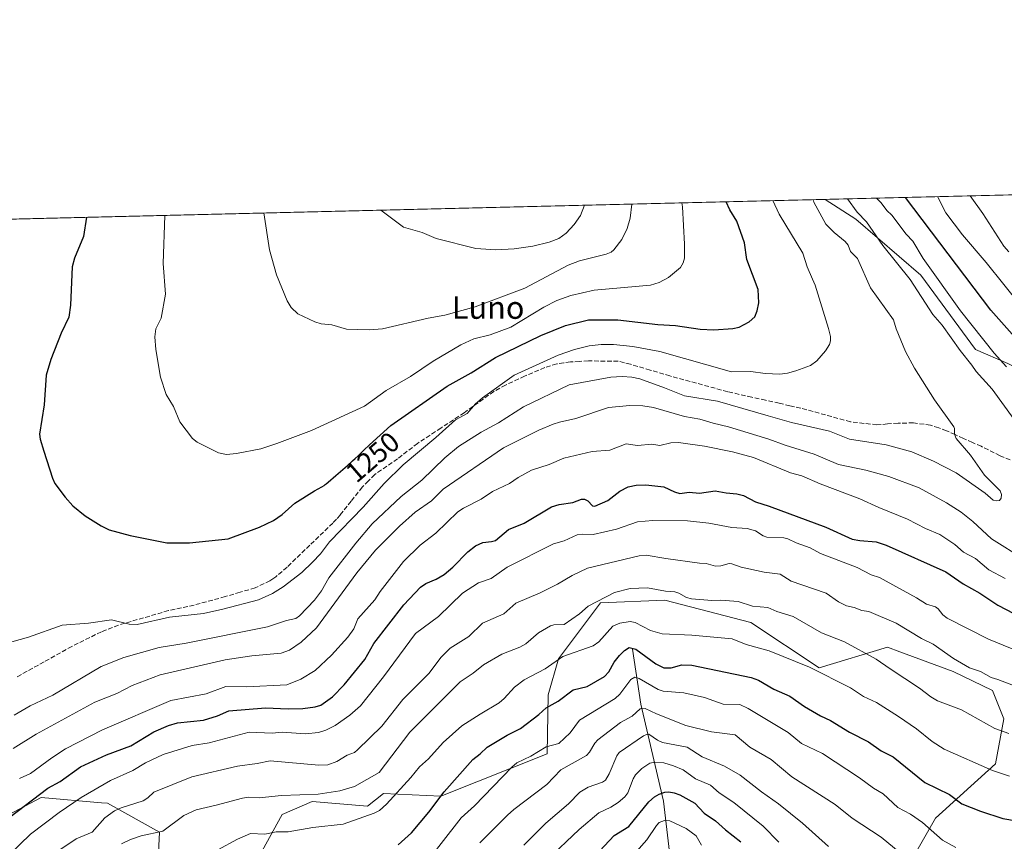
# Model space of a CAD drawing. Units: metres. Extents: x 664994 to 668453, y 4748920 to 4751316.
# Drawn here: x 665478 to 665829, y 4751024 to 4751316 of the extents above; entities that cross this region are included whole.
import ezdxf
from ezdxf.enums import TextEntityAlignment as Align

# ---------------------------------------------------------------- set-up
doc = ezdxf.new("R2010")
doc.units = ezdxf.units.M
doc.header["$MEASUREMENT"] = 0
doc.linetypes.add('DGN Style 3', pattern=[2.307223458686699, 1.648016756204785, -0.6592067024819142])
for name, color, linetype, lineweight in [('Arbolado forestal CxS', 92, 'Continuous', 0), ('Comarca CxS', 21, 'Continuous', 0), ('Comunidad Autónoma CxS', 142, 'Continuous', 0), ('Corriente natural lineal', 142, 'Continuous', 13), ('Curva de nivel maestra', 30, 'Continuous', 30), ('Curva de nivel normal', 30, 'Continuous', 0), ('Municipio CxS', 4, 'Continuous', 0), ('Pastizal CxS', 92, 'Continuous', 0), ('Provincia CxS', 1, 'Continuous', 0), ('Rótulo de curva de nivel directora', 7, 'Continuous', 0), ('Senda', 7, 'DGN Style 3', 0), ('Texto cartográfico', 7, 'Continuous', 0)]:
    doc.layers.add(name, color=color, linetype=linetype, lineweight=lineweight)
doc.styles.add('Style-Arial', font='txt')

# ---------------------------------------------------------------- blocks, each defined once
blk = doc.blocks.new('*U10')
at = {"layer": 'Arbolado forestal CxS', "color": 92, "linetype": 'Continuous', "lineweight": 0}
for points in [[(665466.5591000002, 4751028.785499999, 1228.942899999995), (665486.0811000002, 4751039.065300001, 1225.786800000002), (665507.5952000003, 4751037.193299999, 1219.002600000007), (665509.7138999999, 4751037.0089, 1218.357499999998), (665528.2087000003, 4751026.728900001, 1210.996299999999), (665527.0833000002, 4751005.110300001, 1203.648300000001)], [(665556.2940999997, 4751004.8739, 1199.253500000006), (665571.7865000004, 4751033.032299999, 1208.583599999998), (665582.5185000002, 4751037.624100001, 1209.971799999999), (665602.2232999997, 4751035.987700001, 1207.463600000003), (665607.8761, 4751040.5119, 1207.910499999998), (665628.2068999996, 4751039.5185, 1201.088300000003), (665666.0988999996, 4751054.644900001, 1195.517800000001), (665666.4491999998, 4751075.6097, 1202.660900000003), (665670.0862999996, 4751088.362299999, 1206.276599999997), (665685.0554999998, 4751108.256899999, 1210.779999999999), (665707.9003, 4751109.203700001, 1209.0821), (665738.4830999998, 4751101.364499999, 1208.538400000005), (665762.8293000003, 4751085.183499999, 1206.068899999998), (665787.1385000005, 4751092.5141, 1212.545299999998), (665791.4962999999, 4751090.9101, 1212.684899999993), (665810.4660999998, 4751083.9279, 1213.848800000007), (665824.5268999999, 4751077.1339, 1213.772700000001), (665828.4735000003, 4751067.0251, 1211.935200000007), (665825.5144999997, 4751051.1051, 1206.118199999997), (665804.1885000003, 4751031.7597, 1196.845300000001), (665796.1240999997, 4751017.675899999, 1190.806899999996)], [(666242.7790000001, 4750901.8267, 1203.511199999994), (666207.9316999996, 4750943.271500001, 1214.147200000007), (666194.6684999998, 4750985.0101, 1216.059200000003), (666184.3827000001, 4750994.397100001, 1218.552299999996), (666172.3037, 4750995.5021, 1222.348599999998), (666137.4996999997, 4751033.7711, 1227.684299999994), (666105.8525, 4751073.353900001, 1228.515199999994), (666089.1838999996, 4751085.1939, 1227.960600000006), (666043.8205000004, 4751106.170100001, 1223.586200000005), (665977.0777000004, 4751158.610900001, 1211.558199999999), (665961.0011, 4751173.6351, 1207.180800000002), (665956.5661000004, 4751172.940099999, 1208.582599999994), (665931.4738999996, 4751150.3665, 1220.1296), (665913.7939999999, 4751143.137900001, 1224.600099999996), (665899.1760999998, 4751144.209100001, 1226.7742), (665890.8295, 4751151.081900001, 1227.377999999997), (665861.2670999998, 4751177.3541, 1225.138200000001), (665829.9373000005, 4751193.440099999, 1229.747000000003), (665818.4417000003, 4751198.3643, 1232.719500000007), (665799.0371000003, 4751224.7761, 1233.163400000005), (665775.9086999996, 4751244.7849, 1236.150999999998), (665764.9545, 4751251.773800001, 1238.282900000006), (666378.6742000004, 4751266.675000001, 1078.890599999999)]]:
    blk.add_polyline3d(points, dxfattribs=at)

msp = doc.modelspace()

# ---------------------------------------------------------------- linework, layer by layer
at = {"layer": 'Arbolado forestal CxS', "color": 92, "linetype": 'Continuous', "lineweight": 0, "extrusion": (0.4144979540677549, 0.01006419252611539, 0.909994592347912), "elevation": 324902.5548231796, "flags": 128}
msp.add_lwpolyline([(4733691.56398842, -710098.8894398166), (4733691.563988421, -710219.5808821247)], dxfattribs=at)
at = {"layer": 'Arbolado forestal CxS', "color": 92, "linetype": 'Continuous', "lineweight": 0}
for points in [[(665764.9543000003, 4751251.7739, 1238.282900000006), (665775.9086999996, 4751244.7849, 1236.150999999998), (665799.0371000003, 4751224.7761, 1233.163400000005), (665818.4417000003, 4751198.3643, 1232.719500000007), (665829.9373000005, 4751193.440099999, 1229.747000000003), (665861.2670999998, 4751177.3541, 1225.138200000001), (665890.8295, 4751151.081900001, 1227.377999999997), (665899.1760999998, 4751144.209100001, 1226.7742), (665913.7939999999, 4751143.137900001, 1224.600099999996), (665931.4738999996, 4751150.3665, 1220.1296), (665956.5661000004, 4751172.940099999, 1208.582599999994), (665961.0011, 4751173.6351, 1207.180800000002), (665977.0777000004, 4751158.610900001, 1211.558199999999), (666043.8205000004, 4751106.170100001, 1223.586200000005), (666089.1838999996, 4751085.1939, 1227.960600000006), (666105.8525, 4751073.353900001, 1228.515199999994), (666137.4996999997, 4751033.7711, 1227.684299999994), (666172.3037, 4750995.5021, 1222.348599999998), (666184.3827000001, 4750994.397100001, 1218.552299999996), (666194.6684999998, 4750985.0101, 1216.059200000003), (666207.9316999996, 4750943.271500001, 1214.147200000007), (666242.7790000001, 4750901.8267, 1203.511199999994)], [(665796.1240999997, 4751017.675899999, 1190.806899999996), (665804.1885000003, 4751031.7597, 1196.845300000001), (665825.5144999997, 4751051.1051, 1206.118199999997), (665828.4735000003, 4751067.0251, 1211.935200000007), (665824.5268999999, 4751077.1339, 1213.772700000001), (665810.4660999998, 4751083.9279, 1213.848800000007), (665791.4962999999, 4751090.9101, 1212.684899999993), (665787.1385000005, 4751092.5141, 1212.545299999998), (665762.8293000003, 4751085.183499999, 1206.068899999998), (665738.4830999998, 4751101.364499999, 1208.538400000005), (665707.9003, 4751109.203700001, 1209.0821), (665685.0554999998, 4751108.256899999, 1210.779999999999), (665670.0862999996, 4751088.362299999, 1206.276599999997), (665666.4491999998, 4751075.6097, 1202.660900000003), (665666.0988999996, 4751054.644900001, 1195.517800000001), (665628.2068999996, 4751039.5185, 1201.088300000003), (665607.8761, 4751040.5119, 1207.910499999998), (665602.2232999997, 4751035.987700001, 1207.463600000003), (665582.5185000002, 4751037.624100001, 1209.971799999999), (665571.7865000004, 4751033.032299999, 1208.583599999998), (665556.2940999997, 4751004.8739, 1199.253500000006)], [(665527.0833000002, 4751005.110300001, 1203.648300000001), (665528.2087000003, 4751026.728900001, 1210.996299999999), (665509.7138999999, 4751037.0089, 1218.357499999998), (665507.5952000003, 4751037.193299999, 1219.002600000007), (665486.0811000002, 4751039.065300001, 1225.786800000002), (665466.5591000002, 4751028.785499999, 1228.942899999995)]]:
    msp.add_polyline3d(points, dxfattribs=at)
at = {"layer": 'Comarca CxS', "color": 21, "linetype": 'Continuous', "lineweight": 0, "flags": 128}
msp.add_lwpolyline([(667923.3692591743, 4748989.476925165), (665049.9100012558, 4748919.739982499), (664994.2100012572, 4751233.059982474), (668396.1600012818, 4751315.659982474), (668434.2095687384, 4749766.263645838), (668452.9700012812, 4749002.329982498)], close=True, dxfattribs=at)
at = {"layer": 'Comunidad Autónoma CxS', "color": 142, "linetype": 'Continuous', "lineweight": 0, "flags": 128}
msp.add_lwpolyline([(667923.3692591743, 4748989.476925165), (665049.9100012558, 4748919.739982499), (664994.2100012572, 4751233.059982474), (668396.1600012818, 4751315.659982474), (668434.2095687384, 4749766.263645838), (668452.9700012812, 4749002.329982498)], close=True, dxfattribs=at)
at = {"layer": 'Corriente natural lineal', "color": 142, "linetype": 'Continuous', "lineweight": 13}
msp.add_polyline3d([(665696.4401000004, 4751091.800100001, 1201.395199999999), (665699.4401000004, 4751072.300100001, 1192.515599999999), (665707.4401000004, 4751037.800100001, 1174.956000000006), (665710.8201000001, 4751009.620100001, 1162.1152)], dxfattribs=at)
at = {"layer": 'Curva de nivel maestra', "color": 30, "linetype": 'Continuous', "lineweight": 30, "flags": 128}
for points, elevation in [([(665502.2692999998, 4751245.3958), (665501.1500000004, 4751238.5101), (665498, 4751230.8201), (665497.1500000004, 4751227.800100001), (665496.5, 4751214.130100001), (665495.9699999997, 4751209.9301), (665493.2199999997, 4751204.190099999), (665489.5700000003, 4751194.850099999), (665487.9500000002, 4751189.2501), (665487.2199999997, 4751178.6601), (665485.54, 4751168.3301), (665485.7699999996, 4751166.470100001), (665487.0700000003, 4751162.2501), (665490.1500000004, 4751152.5801), (665491.04, 4751150.7301), (665494.6200000001, 4751145.8201), (665497.4199999999, 4751142.770099999), (665501.7999999998, 4751139.2301), (665507.5199999996, 4751135.710100001), (665510.25, 4751134.280099999), (665517.7699999996, 4751132.270099999), (665530.8600000005, 4751129.6801), (665538.8600000005, 4751129.640100001), (665552.5999999996, 4751131.020099999), (665563.7800000003, 4751135.210100001), (665568.7999999998, 4751137.630100001), (665571.8600000005, 4751139.690099999), (665576.3099999997, 4751143.720100001), (665583.3399999999, 4751148.140100001), (665585.9199999999, 4751149.5701), (665586.7400000002, 4751150.0701), (665587.1299999999, 4751150.3301), (665587.5099999999, 4751150.610099999), (665588.25, 4751151.200099999), (665590.9100000003, 4751153.5601), (665595.1200000001, 4751157.170100001), (665596.9000000004, 4751158.7501), (665597.8499999996, 4751159.620100001), (665598.8399999999, 4751160.550100001), (665600.9000000004, 4751162.530099999), (665602.9400000004, 4751164.5101), (665610.54, 4751171.380100001), (665630.5599999997, 4751185.4001), (665639.0099999999, 4751190.110099999), (665647.6799999997, 4751195.5801), (665663.7800000003, 4751203.3101), (665672.6399999997, 4751206.870100001), (665680.7800000003, 4751208.960100001), (665691.1900000004, 4751208.9301), (665705.4299999997, 4751207.3101), (665711.75, 4751206.970100001), (665720.5499999998, 4751205.5801), (665725.4000000004, 4751205.390100001), (665732.1399999997, 4751205.850099999), (665734.3300000001, 4751206.3101), (665737.9199999999, 4751208.220100001), (665739.9500000002, 4751210.0001), (665740.8099999997, 4751212.120100001), (665741.4000000004, 4751215.020099999), (665741.0899999999, 4751219.7301), (665737.1200000001, 4751230.350099999), (665736.2699999996, 4751236.2601), (665733.5099999999, 4751244.050100001), (665731, 4751247.9901), (665729.7323000003, 4751250.9146), (665729.7306000004, 4751250.918600001)], 1250), ([(665833.3899999997, 4751201.7601), (665823.8700000001, 4751212.4001), (665793.4951, 4751252.463300001), (665793.4924999997, 4751252.466700001)], 1225), ([(665472.1299999999, 4751029.950099999), (665488.4400000004, 4751042.390100001), (665492.9000000004, 4751044.780099999), (665500.1399999997, 4751050.020099999), (665509.3300000001, 4751054.190099999), (665517.9900000002, 4751057.4101), (665526.1600000003, 4751062.380100001), (665531.3799999999, 4751064.640100001), (665534.5800000001, 4751065.600099999), (665543.8499999996, 4751066.590100001), (665548.8499999996, 4751068.130100001), (665552.8300000001, 4751069.840100001), (665565.9100000003, 4751071.0001), (665573.9400000004, 4751070.600099999), (665579.1699999999, 4751070.720100001), (665583.6200000001, 4751071.300100001), (665585.6200000001, 4751071.950099999), (665589.79, 4751074.9001), (665593.8700000001, 4751079.140100001), (665601.1900000004, 4751088.120100001), (665604.4699999997, 4751093.890100001), (665615.1399999997, 4751107.610099999), (665621.0099999999, 4751113.860099999), (665622.9699999997, 4751115.220100001), (665626.5700000003, 4751116.6601), (665629.4100000003, 4751118.4101), (665632.5300000003, 4751120.960100001), (665637.8600000005, 4751126.420100001), (665640.5800000001, 4751128.550100001), (665643.2400000002, 4751129.790100001), (665646.2699999996, 4751130.050100001), (665647.6500000004, 4751130.5101), (665652.3499999996, 4751134.420100001), (665657.8600000005, 4751136.6601), (665667.5800000001, 4751142.450099999), (665670.3499999996, 4751143.300100001), (665675.2400000002, 4751143.940099999), (665678.2699999996, 4751145.1601), (665679.3600000005, 4751145.170100001), (665680.4900000002, 4751144.590100001), (665682.2000000002, 4751142.840100001), (665683.0899999999, 4751142.6801), (665687.6600000003, 4751144.710100001), (665691.9699999997, 4751148.0101), (665694.8700000001, 4751149.520099999), (665697.79, 4751150.1801), (665701.2100000001, 4751150.290100001), (665707.5700000003, 4751149.520099999), (665711.3600000005, 4751147.7501), (665713.2800000003, 4751147.220100001), (665716.5499999998, 4751147.640100001), (665720.2300000006, 4751147.280099999), (665725.8200000003, 4751148.0701), (665729.7100000001, 4751147.370100001), (665733.5800000001, 4751147.0801), (665735.8600000005, 4751146.420100001), (665740.1500000004, 4751144.270099999), (665745, 4751142.7301), (665765.2199999997, 4751135.190099999), (665774.5199999996, 4751130.9801), (665777.2699999996, 4751130.4301), (665783.1500000004, 4751129.9801), (665786.5999999996, 4751128.800100001), (665807.8399999999, 4751119.290100001), (665814, 4751115.110099999), (665819.9299999997, 4751111.7601), (665826.3899999997, 4751107.440099999), (665832, 4751104.460100001)], 1225), ([(665613.0499999998, 4751022.210100001), (665617.8099999997, 4751026.540100001), (665623.9600000001, 4751033.860099999), (665629.4299999997, 4751041.140100001), (665639.5899999999, 4751052.550100001), (665642.2199999997, 4751054.550100001), (665644.7599999999, 4751057.0101), (665651.7999999998, 4751061.2401), (665656.5599999997, 4751063.590100001), (665663.1399999997, 4751068.5701), (665665.7300000006, 4751070.950099999), (665669.9900000002, 4751073.300100001), (665675.3799999999, 4751077.420100001), (665680.2599999999, 4751078.4901), (665686.5, 4751082.050100001), (665687.9900000002, 4751083.720100001), (665689.9699999997, 4751087.210100001), (665691.7599999999, 4751089.5801), (665693.5899999999, 4751091.4001), (665695.1900000004, 4751092.470100001), (665697.5700000003, 4751091.8301), (665704.7400000002, 4751086.550100001), (665707.5199999996, 4751085.190099999), (665710.2199999997, 4751085.190099999), (665713.9800000006, 4751086.200099999), (665717.5899999999, 4751086.1501), (665738.6500000004, 4751081.7501), (665741.25, 4751080.850099999), (665746.6699999999, 4751077.5701), (665752.3700000001, 4751075.140100001), (665757.5999999996, 4751071.420100001), (665763.2800000003, 4751068.0801), (665766.8799999999, 4751066.460100001), (665773.6299999999, 4751062.3201), (665780.4199999999, 4751058.860099999), (665784.9299999997, 4751055.670100001), (665789.0899999999, 4751053.5701), (665800.3499999996, 4751044.440099999), (665809.1399999997, 4751040.200099999), (665813.5899999999, 4751036.850099999), (665820.2300000006, 4751034.220100001), (665828.1900000004, 4751031.550100001), (665832.9699999997, 4751030.7401)], 1200), ([(665679.5899999999, 4751014.5101), (665689.8700000001, 4751025.530099999), (665695.1299999999, 4751028.7301), (665702.25, 4751037.4801), (665704.2800000003, 4751039.290100001), (665705.9699999997, 4751040.3201), (665707.9000000004, 4751040.950099999), (665709.4000000004, 4751041.0701), (665711.3099999997, 4751040.770099999), (665713.2199999997, 4751040.020099999), (665718.5999999996, 4751037.040100001), (665721.9500000002, 4751033.540100001), (665725.9699999997, 4751030.8101), (665729.5, 4751027.620100001), (665735.0099999999, 4751023.360099999)], 1175)]:
    msp.add_lwpolyline(points, dxfattribs=dict(at, elevation=elevation))
at = {"layer": 'Curva de nivel normal', "color": 30, "linetype": 'Continuous', "lineweight": 0, "flags": 128}
for points, elevation in [([(665804.8680999996, 4751252.742900001), (665804.8700000001, 4751252.74), (665807.9000000004, 4751247.01), (665813.8300000001, 4751239.140000001), (665822.2000000002, 4751229.300000001), (665834.7400000002, 4751213.710000001)], 1220), ([(665816.5623000005, 4751253.026900001), (665820.9900000002, 4751246.789999999), (665828.4900000002, 4751235.180000001), (665830.2699999996, 4751233.140000001)], 1215), ([(665472.7800000003, 4751093.619999999), (665481.6100000005, 4751096.130000001), (665493.5999999996, 4751100.350000001), (665502.9299999997, 4751101.100000001), (665511.0800000001, 4751102.27), (665517.4400000004, 4751100.75), (665520.25, 4751100.609999999), (665531.7199999997, 4751103.24), (665543.8600000005, 4751104.480000001), (665550.7800000003, 4751106.100000001), (665563.4500000002, 4751109.42), (665568.4500000002, 4751111.59), (665572.1699999999, 4751113.930000001), (665578.8700000001, 4751119.130000001), (665582.6600000003, 4751122.76), (665585.4400000004, 4751125.76), (665588.7199999997, 4751130.029999999), (665600.6200000001, 4751142.34), (665608.0899999999, 4751150.76), (665614.8700000001, 4751157.380000001), (665626.5, 4751167.08), (665633.5099999999, 4751173.380000001), (665637.5999999996, 4751175.640000001), (665640.6500000004, 4751179.07), (665643.0800000001, 4751181.25), (665654.3399999999, 4751189.300000001), (665670.0300000003, 4751196.4), (665675.8399999999, 4751198.42), (665681.0599999997, 4751199.630000001), (665685.2400000002, 4751200.180000001), (665689.7300000006, 4751200.220000001), (665696.5099999999, 4751199.439999999), (665706.0999999996, 4751197.689999999), (665731.6200000001, 4751190.430000001), (665738.5300000003, 4751190.529999999), (665743.5599999997, 4751189.850000001), (665748.8099999997, 4751189.630000001), (665751.5800000001, 4751189.960000001), (665754.5199999996, 4751190.77), (665759.7199999997, 4751192.710000001), (665762.0300000003, 4751194.32), (665765.1299999999, 4751197.91), (665766.4900000002, 4751200.140000001), (665766.8799999999, 4751201.41), (665766.8200000003, 4751203.060000001), (665766.1299999999, 4751205.880000001), (665761.4400000004, 4751221.279999999), (665760.4400000004, 4751223.369999999), (665758.5099999999, 4751227.75), (665757.0099999999, 4751232.680000001), (665748.6500000004, 4751246.470000001), (665746.4000000004, 4751251.32), (665746.3979000002, 4751251.3233)], 1245), ([(665476.5199999996, 4751068.33), (665482.1699999999, 4751071.730000001), (665490.3300000001, 4751075.42), (665507.4299999997, 4751085.619999999), (665515.5300000003, 4751088.82), (665528.04, 4751092.390000001), (665537.7100000001, 4751093.930000001), (665566.5800000001, 4751099.74), (665573.4199999999, 4751102.01), (665576.6699999999, 4751102.67), (665577.9600000001, 4751103.640000001), (665583.29, 4751109.220000001), (665585.7699999996, 4751112.550000001), (665588.4699999997, 4751117.199999999), (665597.9900000002, 4751129.539999999), (665603.79, 4751136.390000001), (665614.1500000004, 4751146.07), (665621.4800000006, 4751151.949999999), (665629.7100000001, 4751159.869999999), (665634.5300000003, 4751163.869999999), (665642.5800000001, 4751168.960000001), (665648.8099999997, 4751172.300000001), (665657.6500000004, 4751178.050000001), (665673.8499999996, 4751185.810000001), (665688.7199999997, 4751188.59), (665692.7699999996, 4751188.82), (665696.2100000001, 4751188.58), (665699.0199999996, 4751187.9), (665707.8600000005, 4751184.810000001), (665714.9699999997, 4751181.850000001), (665726.6100000005, 4751179.99), (665744.7199999997, 4751174.76), (665752.9900000002, 4751172.439999999), (665766.4699999997, 4751169.369999999), (665773.6500000004, 4751166.480000001), (665786.6500000004, 4751164.5), (665795.7300000006, 4751162.050000001), (665803.4800000006, 4751158.640000001), (665811.5700000003, 4751154.5), (665821.8399999999, 4751147.33), (665824.7300000006, 4751144.84), (665825.7400000002, 4751144.52), (665826.9400000004, 4751144.689999999), (665827.5999999996, 4751145.49), (665827.7100000001, 4751146.880000001), (665827.2100000001, 4751148.100000001), (665821.5899999999, 4751153.730000001), (665816.6399999997, 4751160.789999999), (665811.5899999999, 4751166.789999999), (665810.9699999997, 4751168.279999999), (665810.9600000001, 4751170.300000001), (665810.6699999999, 4751170.92), (665803.8899999997, 4751180.470000001), (665796.6900000004, 4751191.74), (665793.5599999997, 4751197.699999999), (665790.2000000002, 4751205.720000001), (665789.29, 4751208.99), (665781.1299999999, 4751220.300000001), (665776.4600000001, 4751230.720000001), (665774, 4751233.289999999), (665773.1100000005, 4751235.449999999), (665772.1200000001, 4751236.810000001), (665768.1399999997, 4751239.960000001), (665765.2100000001, 4751243), (665760.9500000002, 4751250.75), (665760.75, 4751251.230000001), (665760.6005999995, 4751251.668099999)], 1240), ([(665530.1403000001, 4751246.0726), (665529.54, 4751228.91), (665530.3300000001, 4751218.100000001), (665528.7999999998, 4751209.550000001), (665526.9199999999, 4751205.689999999), (665526.4900000002, 4751202.869999999), (665526.9000000004, 4751198.34), (665528.5300000003, 4751188.550000001), (665530.5700000003, 4751182.359999999), (665533.1399999997, 4751178.109999999), (665535.4199999999, 4751172.66), (665539.9600000001, 4751166.76), (665541.5499999998, 4751165.41), (665549.1900000004, 4751161.619999999), (665552.04, 4751161.100000001), (665555.6100000005, 4751161.4), (665564.2599999999, 4751163.119999999), (665569.9199999999, 4751164.92), (665582.2400000002, 4751169.560000001), (665601.0700000003, 4751178.27), (665608.8600000005, 4751183.76), (665617.5, 4751188.74), (665625.5499999998, 4751194.24), (665635.4100000003, 4751199.99), (665640.0599999997, 4751202.15), (665645.8700000001, 4751203.640000001), (665653.1299999999, 4751206.27), (665664.8399999999, 4751213.470000001), (665669.5199999996, 4751215.800000001), (665674.4699999997, 4751217.529999999), (665682.8399999999, 4751219.430000001), (665702.8899999997, 4751221.26), (665705.9600000001, 4751222.24), (665709.2400000002, 4751224.029999999), (665713.4800000006, 4751227.560000001), (665714.5099999999, 4751229.220000001), (665714.9199999999, 4751230.9), (665714.9800000006, 4751235.84), (665714.2599999999, 4751249.07), (665713.9409999996, 4751250.5352)], 1255), ([(665565.3005999997, 4751246.926200001), (665567.29, 4751233.859999999), (665569.7800000003, 4751224.960000001), (665573.6100000005, 4751215.680000001), (665575.0499999998, 4751213.279999999), (665577.4600000001, 4751211.02), (665583.4400000004, 4751208.220000001), (665585.7300000006, 4751207.51), (665589.4600000001, 4751207.119999999), (665594.6699999999, 4751205.66), (665602.7999999998, 4751205.380000001), (665607.5099999999, 4751205.779999999), (665623.7999999998, 4751209.539999999), (665629.7100000001, 4751210.58), (665640.5199999996, 4751213.52), (665658.1299999999, 4751220.189999999), (665673.5499999998, 4751228.369999999), (665677.54, 4751229.9), (665687.0999999996, 4751232.289999999), (665688.79, 4751232.99), (665689.8300000001, 4751233.850000001), (665692.6100000005, 4751237.5), (665694.5499999998, 4751241.380000001), (665695.6299999999, 4751245.060000001), (665696.1699999999, 4751250.100000001), (665696.1697000006, 4751250.103700001)], 1260), ([(665606.8757999997, 4751247.935699999), (665614.9699999997, 4751241.869999999), (665621.6600000003, 4751239.930000001), (665626.5800000001, 4751237.82), (665640.7699999996, 4751234.32), (665647.7999999998, 4751233.779999999), (665654.3099999997, 4751234.220000001), (665660.9800000006, 4751235.140000001), (665666.8399999999, 4751236.58), (665670.2000000002, 4751237.869999999), (665672.8700000001, 4751239.720000001), (665675.7400000002, 4751242.800000001), (665677.8799999999, 4751245.980000001), (665679.3683000002, 4751249.695800001)], 1265), ([(665843.4800000006, 4751158), (665824.3300000001, 4751184.26), (665818.6600000003, 4751190.529999999), (665817.1600000003, 4751192.77), (665812.9299999997, 4751197.970000001), (665806.5999999996, 4751207.029999999), (665803.2000000002, 4751210.83), (665795.2400000002, 4751223.27), (665785.4699999997, 4751235.41), (665779.6100000005, 4751243.74), (665776.2800000003, 4751247.24), (665772.8925000001, 4751251.966499999)], 1235), ([(665829.4500000002, 4751192.25), (665825.04, 4751197.119999999), (665813.0999999996, 4751212.130000001), (665799.8300000001, 4751230.74), (665796.0899999999, 4751236.859999999), (665793.7100000001, 4751239.41), (665788.6299999999, 4751246.15), (665786.8700000001, 4751247.82), (665784.9100000003, 4751250.59), (665783.2422000002, 4751252.217800001)], 1230), ([(665476.1200000001, 4751056.49), (665484.29, 4751061.58), (665505.1600000003, 4751072.99), (665513.0800000001, 4751076.08), (665518.54, 4751078.930000001), (665528.4199999999, 4751082.720000001), (665551.5700000003, 4751088.07), (665561.0599999997, 4751089.480000001), (665571.5199999996, 4751090.41), (665574.5, 4751091.470000001), (665578.5700000003, 4751094.279999999), (665584.0499999998, 4751099.460000001), (665598.3899999997, 4751118.99), (665605.0499999998, 4751127.02), (665613.5199999996, 4751135.539999999), (665619.1200000001, 4751140.57), (665624.9199999999, 4751144.550000001), (665629.0999999996, 4751148.67), (665650.5800000001, 4751163.470000001), (665663.1600000003, 4751169.67), (665668.1900000004, 4751171.82), (665670.4400000004, 4751172.59), (665676.3200000003, 4751173.810000001), (665687.9000000004, 4751177.810000001), (665695.4699999997, 4751178.460000001), (665700.0899999999, 4751178.300000001), (665703.9400000004, 4751177.720000001), (665714.9600000001, 4751174.600000001), (665720.3600000005, 4751173.640000001), (665725.1299999999, 4751172.180000001), (665730.6200000001, 4751170.91), (665744.9199999999, 4751166.529999999), (665750.6799999997, 4751164.359999999), (665760.9900000002, 4751161.140000001), (665769.6799999997, 4751157.539999999), (665779.3700000001, 4751155.51), (665787.6100000005, 4751153.230000001), (665798.3300000001, 4751149.17), (665808.1100000005, 4751143.890000001), (665813.3600000005, 4751140.49), (665817.4299999997, 4751137.230000001), (665824.0599999997, 4751131.109999999), (665835.8700000001, 4751123.710000001)], 1235), ([(665478.4699999997, 4751045.810000001), (665482.3600000005, 4751047.59), (665489.9400000004, 4751053.220000001), (665494.75, 4751056.34), (665507.8799999999, 4751063.119999999), (665532.2300000006, 4751073.58), (665544.8300000001, 4751075.930000001), (665551.8099999997, 4751078.600000001), (665559.1500000004, 4751078.41), (665573.5300000003, 4751079.180000001), (665578.5099999999, 4751081.100000001), (665583.5499999998, 4751084.230000001), (665589.3799999999, 4751089.74), (665595.1699999999, 4751096.060000001), (665597.2800000003, 4751099.100000001), (665598.7400000002, 4751102.619999999), (665604.7599999999, 4751109.359999999), (665606.7400000002, 4751112.380000001), (665615.0300000003, 4751122.939999999), (665620.9400000004, 4751128.83), (665626.4900000002, 4751133.109999999), (665634.3700000001, 4751140.67), (665636.3600000005, 4751141.99), (665642.6299999999, 4751145.119999999), (665646.6900000004, 4751147.9), (665652.7300000006, 4751150.699999999), (665655.79, 4751152.869999999), (665660.5099999999, 4751155.529999999), (665666.75, 4751157.529999999), (665671.9800000006, 4751159.74), (665682.0700000003, 4751162.060000001), (665688.3200000003, 4751162.550000001), (665694.1699999999, 4751164.82), (665698.2699999996, 4751164.300000001), (665703.3399999999, 4751164.689999999), (665706.2100000001, 4751164.24), (665710.0599999997, 4751165.16), (665712.7599999999, 4751165.26), (665722.0899999999, 4751163.970000001), (665731.9600000001, 4751161.939999999), (665739.4299999997, 4751159.92), (665752.6600000003, 4751154.58), (665756.6200000001, 4751153.480000001), (665763.1200000001, 4751150.65), (665777.29, 4751145.27), (665784, 4751142.17), (665794.25, 4751138.050000001), (665800.6900000004, 4751134.75), (665805.7599999999, 4751132.59), (665811.0999999996, 4751129.01), (665814.1600000003, 4751126.26), (665818.3899999997, 4751124.01), (665823.1100000005, 4751120.09), (665829.0300000003, 4751117.01)], 1230), ([(665836.6900000004, 4751089.859999999), (665823.0899999999, 4751095.380000001), (665808.3099999997, 4751102.9), (665806.8499999996, 4751104.01), (665805.1699999999, 4751106.180000001), (665804.1799999997, 4751106.9), (665801.0300000003, 4751107.869999999), (665797.4900000002, 4751110.119999999), (665784.25, 4751117.27), (665781.3700000001, 4751118.199999999), (665776.29, 4751120.82), (665763.3099999997, 4751125.9), (665759.6799999997, 4751127.850000001), (665754.6699999999, 4751129.609999999), (665751.7100000001, 4751131.08), (665750.25, 4751131.42), (665744.25, 4751131.640000001), (665742.9500000002, 4751132.100000001), (665740.1200000001, 4751133.9), (665737.2100000001, 4751134.680000001), (665731.75, 4751135.130000001), (665723.5300000003, 4751136.57), (665715.9699999997, 4751137.4), (665703.6699999999, 4751137.539999999), (665698.2599999999, 4751137.140000001), (665690.6900000004, 4751134.49), (665682.4199999999, 4751132.65), (665678.5599999997, 4751132.710000001), (665676.7199999997, 4751132.439999999), (665672.0999999996, 4751130.34), (665668.2800000003, 4751129.300000001), (665651.8700000001, 4751120.949999999), (665646.2100000001, 4751117.01), (665641.7100000001, 4751115.42), (665635.9299999997, 4751111.680000001), (665627.4600000001, 4751103.390000001), (665619.2599999999, 4751097.449999999), (665607.9100000003, 4751081.980000001), (665599.7000000002, 4751071.65), (665595.9600000001, 4751068.350000001), (665590.6799999997, 4751064.699999999), (665587.4199999999, 4751063.050000001), (665584.7000000002, 4751062.220000001), (665580.1100000005, 4751061.74), (665571.8700000001, 4751062.25), (665568.3099999997, 4751061.930000001), (665560.1299999999, 4751062.26), (665545.8300000001, 4751058.539999999), (665539.7800000003, 4751057.550000001), (665529.5199999996, 4751054.41), (665523.2599999999, 4751051.41), (665518.6799999997, 4751048.67), (665510.7300000006, 4751045.180000001), (665500.4000000004, 4751039.060000001), (665492.4800000006, 4751033.76), (665482.3200000003, 4751026.02), (665470.5700000003, 4751014.779999999)], 1220), ([(665839.0599999997, 4751076.180000001), (665826.4199999999, 4751081.08), (665824.0199999996, 4751081.720000001), (665820.2400000002, 4751083.939999999), (665816.3300000001, 4751085.189999999), (665810.5899999999, 4751088.539999999), (665803.4100000003, 4751093.66), (665799.2599999999, 4751095.57), (665790.2199999997, 4751101.01), (665780.5099999999, 4751105.16), (665778.04, 4751105.560000001), (665775.2800000003, 4751106.600000001), (665772.4900000002, 4751107.220000001), (665769.7400000002, 4751108.66), (665765.3099999997, 4751111.689999999), (665760.75, 4751113.300000001), (665752.8600000005, 4751115.949999999), (665748.9000000004, 4751118.529999999), (665743.2400000002, 4751119.24), (665735.0700000003, 4751121.029999999), (665731.7400000002, 4751122.189999999), (665730.7699999996, 4751122.26), (665727.8799999999, 4751121.470000001), (665725.9299999997, 4751121.350000001), (665722.6100000005, 4751122.279999999), (665720.29, 4751122.350000001), (665708.3200000003, 4751124.01), (665701.2699999996, 4751125.300000001), (665698.8499999996, 4751125.01), (665680.3899999997, 4751120.609999999), (665674.9900000002, 4751118.07), (665669.7000000002, 4751114.930000001), (665663.6100000005, 4751111.9), (665654.9000000004, 4751108.189999999), (665650.7100000001, 4751104.41), (665643.1100000005, 4751101.039999999), (665638.2699999996, 4751096.289999999), (665631.5899999999, 4751092.15), (665628.3700000001, 4751088.99), (665624.0499999998, 4751083.16), (665614.8099999997, 4751073.930000001), (665607.3099999997, 4751064.430000001), (665598.5999999996, 4751055.970000001), (665597.5300000003, 4751055.130000001), (665594.9699999997, 4751054.100000001), (665591.2699999996, 4751051.84), (665588.1100000005, 4751050.710000001), (665584.8300000001, 4751050.550000001), (665567.54, 4751052.08), (665563, 4751051.119999999), (665556, 4751050.199999999), (665539.7400000002, 4751046.390000001), (665526.25, 4751041), (665524.0099999999, 4751038.91), (665522.4299999997, 4751037.939999999), (665514.6100000005, 4751035.42), (665512.1900000004, 4751034.32), (665508.75, 4751031.810000001), (665504.25, 4751026.77), (665498.5599999997, 4751024.380000001), (665492.3600000005, 4751020.210000001)], 1215), ([(665830.2300000006, 4751061.779999999), (665825.2999999998, 4751063.67), (665813.4800000006, 4751070.27), (665804.9600000001, 4751073.42), (665802.4800000006, 4751074.859999999), (665798.5300000003, 4751077.92), (665788.1200000001, 4751084.880000001), (665783.0700000003, 4751088.220000001), (665771.8600000005, 4751094.4), (665763.6200000001, 4751097.59), (665753.5700000003, 4751103.41), (665747.79, 4751105.16), (665744.5199999996, 4751106.680000001), (665739.1200000001, 4751107.100000001), (665733.9600000001, 4751108.730000001), (665727.9000000004, 4751109.289999999), (665724.6900000004, 4751109.100000001), (665717.3799999999, 4751109.67), (665715.6500000004, 4751110.17), (665712.8600000005, 4751111.76), (665711.4600000001, 4751112.210000001), (665708.2000000002, 4751112.460000001), (665701.79, 4751113.609999999), (665695.5499999998, 4751113.359999999), (665689.9800000006, 4751111.92), (665680.7199999997, 4751107.08), (665677.5800000001, 4751104.4), (665672.1399999997, 4751100.550000001), (665668.4100000003, 4751100.42), (665667.2199999997, 4751100.07), (665662.9600000001, 4751097.600000001), (665658.5499999998, 4751093.67), (665656.3799999999, 4751092.52), (665649.9500000002, 4751090.02), (665643.4500000002, 4751086.220000001), (665639.75, 4751083.26), (665635.1799999997, 4751080.210000001), (665625.3899999997, 4751070.529999999), (665617.2400000002, 4751062.300000001), (665606.3899999997, 4751047.960000001), (665597.5999999996, 4751042.99), (665592.2999999998, 4751041.449999999), (665584.6699999999, 4751040.25), (665571.6200000001, 4751039.76), (665563.6500000004, 4751038.960000001), (665559.7100000001, 4751039.220000001), (665557.6900000004, 4751038.890000001), (665548.4100000003, 4751036.32), (665541.25, 4751034.710000001), (665536.8600000005, 4751032.65), (665529.3600000005, 4751027.050000001), (665521.6699999999, 4751025.42), (665517.8600000005, 4751024.109999999), (665514.7100000001, 4751022.630000001)], 1210), ([(665830.5099999999, 4751046.710000001), (665824.4400000004, 4751048.66), (665807.3200000003, 4751056.300000001), (665803.0599999997, 4751058.980000001), (665797.4900000002, 4751063.460000001), (665791.0899999999, 4751067.92), (665783.1799999997, 4751072.810000001), (665778.5599999997, 4751075.050000001), (665773.9100000003, 4751078.08), (665759.4000000004, 4751085.470000001), (665745.0199999996, 4751091.27), (665736.8200000003, 4751093.439999999), (665731.8499999996, 4751095.529999999), (665717.4900000002, 4751096.850000001), (665707.0300000003, 4751097.289999999), (665702.8600000005, 4751098.41), (665697.3700000001, 4751101.300000001), (665695.5599999997, 4751101.67), (665691.8899999997, 4751101.029999999), (665689.4100000003, 4751099.960000001), (665684.4900000002, 4751094.449999999), (665682.4199999999, 4751093.050000001), (665671.7000000002, 4751089.16), (665665.3300000001, 4751084.800000001), (665657.9000000004, 4751080.930000001), (665654.5, 4751078.289999999), (665650.8300000001, 4751074.24), (665649.04, 4751072.720000001), (665642.2300000006, 4751068.76), (665635.75, 4751064.529999999), (665629.0700000003, 4751058.680000001), (665623.9000000004, 4751052.800000001), (665620.7000000002, 4751050), (665617.6500000004, 4751046.189999999), (665608.9500000002, 4751036.74), (665606.4400000004, 4751034.4), (665604.5499999998, 4751033.449999999), (665593.5599999997, 4751029.630000001), (665582.7100000001, 4751028.42), (665574, 4751026.850000001), (665569.75, 4751026.869999999), (665565.6799999997, 4751026.050000001), (665560.5800000001, 4751026.27), (665555.9699999997, 4751024.26), (665549.0099999999, 4751020.41)], 1205), ([(665621.2699999996, 4751013.550000001), (665635.5499999998, 4751031.9), (665640.2000000002, 4751036.140000001), (665653.4800000006, 4751049.91), (665655.3399999999, 4751051.350000001), (665660.3099999997, 4751053.800000001), (665665.7400000002, 4751057.08), (665670.2100000001, 4751058.26), (665674.2800000003, 4751062.02), (665677.5599999997, 4751066.619999999), (665690.2699999996, 4751074.289999999), (665691.9600000001, 4751075.789999999), (665695.8499999996, 4751081.060000001), (665697.2699999996, 4751081.869999999), (665698.8499999996, 4751081.439999999), (665705.5199999996, 4751077.529999999), (665707.3300000001, 4751076.83), (665714.7400000002, 4751076.34), (665722.0700000003, 4751074.65), (665728.6200000001, 4751072.27), (665734.6500000004, 4751072.140000001), (665737.5999999996, 4751070.699999999), (665751.8399999999, 4751062.189999999), (665756.5800000001, 4751058.289999999), (665764.0199999996, 4751054.720000001), (665777.1399999997, 4751046.07), (665782.1500000004, 4751042.439999999), (665785.5800000001, 4751040.4), (665790.8399999999, 4751035.560000001), (665795.3099999997, 4751033.189999999), (665799.6299999999, 4751030.130000001), (665806.7000000002, 4751023.949999999), (665811.4500000002, 4751021.34)], 1195), ([(665642.0800000001, 4751022.980000001), (665651.9800000006, 4751032.75), (665654.2100000001, 4751034.76), (665665.9600000001, 4751043.730000001), (665670.9900000002, 4751048.9), (665680.0899999999, 4751054.029999999), (665681.1799999997, 4751055.189999999), (665683.0300000003, 4751058.350000001), (665684.1100000005, 4751059.609999999), (665692.1600000003, 4751065.77), (665696.2800000003, 4751067.960000001), (665699.1799999997, 4751070.59), (665699.9299999997, 4751070.880000001), (665700.9199999999, 4751070.720000001), (665704.9100000003, 4751068.82), (665715.4500000002, 4751064.65), (665724.5099999999, 4751062.380000001), (665732.9900000002, 4751061.390000001), (665738.1600000003, 4751056.960000001), (665745.79, 4751052.59), (665753.1500000004, 4751046.470000001), (665768.54, 4751036.619999999), (665774.5599999997, 4751031.67), (665784.8499999996, 4751024.949999999), (665794.3300000001, 4751017.130000001)], 1190), ([(665766.1799999997, 4751021.65), (665756.9500000002, 4751029.99), (665748.4000000004, 4751036.850000001), (665742.3200000003, 4751041.119999999), (665734.7599999999, 4751047.060000001), (665729.1100000005, 4751050.220000001), (665721.2000000002, 4751053.550000001), (665715.9199999999, 4751057), (665707.1500000004, 4751058.600000001), (665705.2699999996, 4751059.449999999), (665702.2999999998, 4751061.560000001), (665701.3700000001, 4751061.52), (665700.4000000004, 4751061), (665691.75, 4751055.029999999), (665690.8899999997, 4751053.859999999), (665688.1799999997, 4751047.5), (665686.8099999997, 4751045.25), (665685.7199999997, 4751044.49), (665680.6200000001, 4751042.789999999), (665677.7599999999, 4751040.939999999), (665673.7100000001, 4751036.789999999), (665665.6100000005, 4751029.949999999), (665657.7999999998, 4751022.100000001)], 1185), ([(665748.5300000003, 4751023.25), (665742.8899999997, 4751028.83), (665732.4900000002, 4751037.33), (665727.2100000001, 4751040.699999999), (665724.1399999997, 4751043.42), (665718.8700000001, 4751045.730000001), (665714.4199999999, 4751048.859999999), (665711.0700000003, 4751050.380000001), (665707.5800000001, 4751051.369999999), (665704.3700000001, 4751051.699999999), (665702.6200000001, 4751051.33), (665699.7699999996, 4751049.4), (665697.4800000006, 4751047.140000001), (665696.6399999997, 4751045.680000001), (665694.8099999997, 4751040.779999999), (665693.6699999999, 4751039.300000001), (665691.3499999996, 4751037.33), (665688.75, 4751035.609999999), (665684.4100000003, 4751033.630000001), (665677.4800000006, 4751027.74), (665666.0199999996, 4751016.76)], 1180), ([(665697.8600000005, 4751019.91), (665701.5, 4751023.970000001), (665705, 4751029.17), (665705.9699999997, 4751030.17), (665707.8200000003, 4751030.9), (665709.7100000001, 4751030.77), (665715.5499999998, 4751028.060000001), (665719.04, 4751025.460000001), (665721.0199999996, 4751022.100000001)], 1170)]:
    msp.add_lwpolyline(points, dxfattribs=dict(at, elevation=elevation))
at = {"layer": 'Municipio CxS', "color": 4, "linetype": 'Continuous', "lineweight": 0, "flags": 128}
msp.add_lwpolyline([(667923.3692591743, 4748989.476925165), (665049.9100012558, 4748919.739982499), (664994.2100012572, 4751233.059982474), (668396.1600012818, 4751315.659982474)], dxfattribs=at)
at = {"layer": 'Pastizal CxS', "color": 92, "linetype": 'Continuous', "lineweight": 0, "extrusion": (-0.02349494642658073, -0.0005704631704329648, 0.999723792886907), "elevation": -17114.58520927516, "flags": 128}
msp.add_lwpolyline([(-4733691.712021133, 780363.3088134093), (-4733691.712021133, 780709.8003771888)], dxfattribs=at)
at = {"layer": 'Pastizal CxS', "color": 92, "linetype": 'Continuous', "lineweight": 0}
for points in [[(665418.6606999999, 4751243.365700001, 1230.1397), (665764.9545, 4751251.773800001, 1238.282900000006), (665775.9086999996, 4751244.7849, 1236.150999999998), (665799.0371000003, 4751224.7761, 1233.163400000005), (665818.4417000003, 4751198.3643, 1232.719500000007), (665829.9373000005, 4751193.440099999, 1229.747000000003), (665861.2670999998, 4751177.3541, 1225.138200000001), (665890.8295, 4751151.081900001, 1227.377999999997), (665899.1760999998, 4751144.209100001, 1226.7742), (665913.7939999999, 4751143.137900001, 1224.600099999996), (665931.4738999996, 4751150.3665, 1220.1296), (665956.5661000004, 4751172.940099999, 1208.582599999994), (665961.0011, 4751173.6351, 1207.180800000002), (665977.0777000004, 4751158.610900001, 1211.558199999999), (666043.8205000004, 4751106.170100001, 1223.586200000005), (666089.1838999996, 4751085.1939, 1227.960600000006), (666105.8525, 4751073.353900001, 1228.515199999994), (666137.4996999997, 4751033.7711, 1227.684299999994), (666172.3037, 4750995.5021, 1222.348599999998), (666184.3827000001, 4750994.397100001, 1218.552299999996), (666194.6684999998, 4750985.0101, 1216.059200000003), (666207.9316999996, 4750943.271500001, 1214.147200000007), (666242.7790000001, 4750901.8267, 1203.511199999994)], [(665764.9543000003, 4751251.7739, 1238.282900000006), (665775.9086999996, 4751244.7849, 1236.150999999998), (665799.0371000003, 4751224.7761, 1233.163400000005), (665818.4417000003, 4751198.3643, 1232.719500000007), (665829.9373000005, 4751193.440099999, 1229.747000000003), (665861.2670999998, 4751177.3541, 1225.138200000001), (665890.8295, 4751151.081900001, 1227.377999999997), (665899.1760999998, 4751144.209100001, 1226.7742), (665913.7939999999, 4751143.137900001, 1224.600099999996), (665931.4738999996, 4751150.3665, 1220.1296), (665956.5661000004, 4751172.940099999, 1208.582599999994), (665961.0011, 4751173.6351, 1207.180800000002), (665977.0777000004, 4751158.610900001, 1211.558199999999), (666043.8205000004, 4751106.170100001, 1223.586200000005), (666089.1838999996, 4751085.1939, 1227.960600000006), (666105.8525, 4751073.353900001, 1228.515199999994), (666137.4996999997, 4751033.7711, 1227.684299999994), (666172.3037, 4750995.5021, 1222.348599999998), (666184.3827000001, 4750994.397100001, 1218.552299999996), (666194.6684999998, 4750985.0101, 1216.059200000003), (666207.9316999996, 4750943.271500001, 1214.147200000007), (666242.7790000001, 4750901.8267, 1203.511199999994)], [(665796.1240999997, 4751017.675899999, 1190.806899999996), (665804.1885000003, 4751031.7597, 1196.845300000001), (665825.5144999997, 4751051.1051, 1206.118199999997), (665828.4735000003, 4751067.0251, 1211.935200000007), (665824.5268999999, 4751077.1339, 1213.772700000001), (665810.4660999998, 4751083.9279, 1213.848800000007), (665791.4962999999, 4751090.9101, 1212.684899999993), (665787.1385000005, 4751092.5141, 1212.545299999998), (665762.8293000003, 4751085.183499999, 1206.068899999998), (665738.4830999998, 4751101.364499999, 1208.538400000005), (665707.9003, 4751109.203700001, 1209.0821), (665685.0554999998, 4751108.256899999, 1210.779999999999), (665670.0862999996, 4751088.362299999, 1206.276599999997), (665666.4491999998, 4751075.6097, 1202.660900000003), (665666.0988999996, 4751054.644900001, 1195.517800000001), (665628.2068999996, 4751039.5185, 1201.088300000003), (665607.8761, 4751040.5119, 1207.910499999998), (665602.2232999997, 4751035.987700001, 1207.463600000003), (665582.5185000002, 4751037.624100001, 1209.971799999999), (665571.7865000004, 4751033.032299999, 1208.583599999998), (665556.2940999997, 4751004.8739, 1199.253500000006)], [(665796.1240999997, 4751017.675899999, 1190.806899999996), (665804.1885000003, 4751031.7597, 1196.845300000001), (665825.5144999997, 4751051.1051, 1206.118199999997), (665828.4735000003, 4751067.0251, 1211.935200000007), (665824.5268999999, 4751077.1339, 1213.772700000001), (665810.4660999998, 4751083.9279, 1213.848800000007), (665791.4962999999, 4751090.9101, 1212.684899999993), (665787.1385000005, 4751092.5141, 1212.545299999998), (665762.8293000003, 4751085.183499999, 1206.068899999998), (665738.4830999998, 4751101.364499999, 1208.538400000005), (665707.9003, 4751109.203700001, 1209.0821), (665685.0554999998, 4751108.256899999, 1210.779999999999), (665670.0862999996, 4751088.362299999, 1206.276599999997), (665666.4491999998, 4751075.6097, 1202.660900000003), (665666.0988999996, 4751054.644900001, 1195.517800000001), (665628.2068999996, 4751039.5185, 1201.088300000003), (665607.8761, 4751040.5119, 1207.910499999998), (665602.2232999997, 4751035.987700001, 1207.463600000003), (665582.5185000002, 4751037.624100001, 1209.971799999999), (665571.7865000004, 4751033.032299999, 1208.583599999998), (665556.2940999997, 4751004.8739, 1199.253500000006)], [(665527.0833000002, 4751005.110300001, 1203.648300000001), (665528.2087000003, 4751026.728900001, 1210.996299999999), (665509.7138999999, 4751037.0089, 1218.357499999998), (665507.5952000003, 4751037.193299999, 1219.002600000007), (665486.0811000002, 4751039.065300001, 1225.786800000002), (665466.5591000002, 4751028.785499999, 1228.942899999995)], [(665527.0833000002, 4751005.110300001, 1203.648300000001), (665528.2087000003, 4751026.728900001, 1210.996299999999), (665509.7138999999, 4751037.0089, 1218.357499999998), (665507.5952000003, 4751037.193299999, 1219.002600000007), (665486.0811000002, 4751039.065300001, 1225.786800000002), (665466.5591000002, 4751028.785499999, 1228.942899999995)]]:
    msp.add_polyline3d(points, dxfattribs=at)
at = {"layer": 'Provincia CxS', "color": 1, "linetype": 'Continuous', "lineweight": 0, "flags": 128}
msp.add_lwpolyline([(667923.3692591743, 4748989.476925165), (665049.9100012558, 4748919.739982499), (664994.2100012572, 4751233.059982474), (668396.1600012818, 4751315.659982474), (668434.2095687384, 4749766.263645838), (668452.9700012812, 4749002.329982498)], close=True, dxfattribs=at)
at = {"layer": 'Senda', "color": 7, "linetype": 'DGN Style 3', "lineweight": 0}
msp.add_polyline3d([(665830.7550999997, 4751159.095100001, 1237.5628), (665827.1501000002, 4751160.630100001, 1238.033200000005), (665820.4700999996, 4751163.950099999, 1239.142999999997), (665817.3000999996, 4751165.335100001, 1240.152900000001), (665814.1401000004, 4751166.725099999, 1240.353000000003), (665811.1401000004, 4751168.110099999, 1240.445699999997), (665808.1101000002, 4751169.520099999, 1240.680200000003), (665805.3350999998, 4751170.5001, 1240.9666), (665802.4101, 4751171.530099999, 1241.292799999996), (665796.3400999998, 4751172.270099999, 1241.818700000003), (665790.8601000002, 4751172.210100001, 1242.138300000006), (665787.1551000001, 4751171.905099999, 1242.176999999996), (665783.3800999997, 4751171.600099999, 1242.078699999998), (665773.9600999998, 4751172.6801, 1242.008799999996), (665765.0850999998, 4751175.1151, 1242.1489), (665756.2600999996, 4751177.540100001, 1242.754000000001), (665752.4351000005, 4751178.4001, 1242.641499999998), (665748.6300999997, 4751179.2501, 1242.459700000007), (665743.7550999997, 4751180.325099999, 1242.311700000006), (665738.8800999997, 4751181.405099999, 1242.238200000007), (665730.2801000001, 4751183.370100001, 1242.224499999997), (665709.7701000003, 4751188.970100001, 1242.1342), (665702.7251000004, 4751191.0601, 1241.969299999997), (665695.6700999998, 4751193.1501, 1242.387199999997), (665693.5751, 4751193.670100001, 1242.532900000006), (665691.3501000004, 4751194.2301, 1242.770199999999), (665680.7701000003, 4751194.3101, 1243.344700000001), (665677.6250999998, 4751194.140100001, 1243.566900000005), (665674.4101, 4751193.970100001, 1243.9234), (665672.0100999996, 4751193.645099999, 1244.101999999999), (665669.4801000003, 4751193.300100001, 1244.355899999995), (665667.2751000002, 4751192.600099999, 1244.357699999993), (665665.2001, 4751191.9451, 1244.6633), (665658.0500999996, 4751188.890100001, 1245.054600000003), (665651.2600999996, 4751185.7301, 1245.295499999993), (665649.2451, 4751184.620100001, 1245.369300000006), (665647.1501000002, 4751183.470100001, 1245.370699999999), (665636.5900999998, 4751175.920100001, 1245.399600000004), (665628.2950999998, 4751170.4551, 1245.650599999994), (665619.9951, 4751164.9901, 1246.068299999999), (665612.8601000002, 4751159.540100001, 1246.216499999995), (665604.7500999998, 4751153.960100001, 1247.016900000003), (665602.4851000002, 4751151.6601, 1247.054099999994), (665600.3201000001, 4751149.475099999, 1247.113299999997), (665596.3850999996, 4751144.4901, 1246.939100000003), (665592.4600999998, 4751139.5101, 1246.676999999996), (665591.1451000003, 4751138.0701, 1246.5861), (665589.8701, 4751136.6801, 1246.464900000006), (665581.6901000004, 4751128.815099999, 1246.445099999997), (665573.5601000005, 4751120.9901, 1246.327399999995), (665569.5500999996, 4751117.5101, 1246.025899999993), (665568.5701000001, 4751116.850099999, 1246.016600000003), (665567.4801000003, 4751116.110099999, 1246.016799999998), (665562.2150999998, 4751113.620100001, 1246.034199999995), (665556.8551000003, 4751112.050100001, 1245.776199999993), (665551.5800999999, 4751110.5001, 1245.726800000004), (665540.5201000003, 4751107.5001, 1245.541899999997), (665531.3750999998, 4751105.530099999, 1245.2739), (665513.6001000004, 4751100.370100001, 1244.849100000007), (665507.5701000001, 4751098.0001, 1244.675499999998), (665497.0000999998, 4751092.8201, 1244.303), (665487.1401000004, 4751087.315099999, 1243.912200000006), (665477.3201000001, 4751081.835100001, 1243.710099999997)], dxfattribs=at)

# ---------------------------------------------------------------- block references
at = {"layer": 'Arbolado forestal CxS', "color": 92, "linetype": 'Continuous', "lineweight": 0}
msp.add_blockref('*U10', (0, 0), dxfattribs=at)

# ---------------------------------------------------------------- texts
at = {"layer": 'Rótulo de curva de nivel directora', "color": 7, "linetype": 'Continuous', "lineweight": 0, "style": 'Style-Arial'}
msp.add_text('1250', height=7.000000000000002, rotation=40.61252484576129, dxfattribs=at).set_placement((665603.9896432101, 4751160.130168055), align=Align.MIDDLE_CENTER)
at = {"layer": 'Texto cartográfico', "color": 7, "linetype": 'Continuous', "lineweight": 0, "style": 'Style-Arial'}
msp.add_text('Luno', height=8, dxfattribs=at).set_placement((665645.0924292685, 4751213.290150001), align=Align.MIDDLE_CENTER)

doc.saveas('drawing.dxf')
